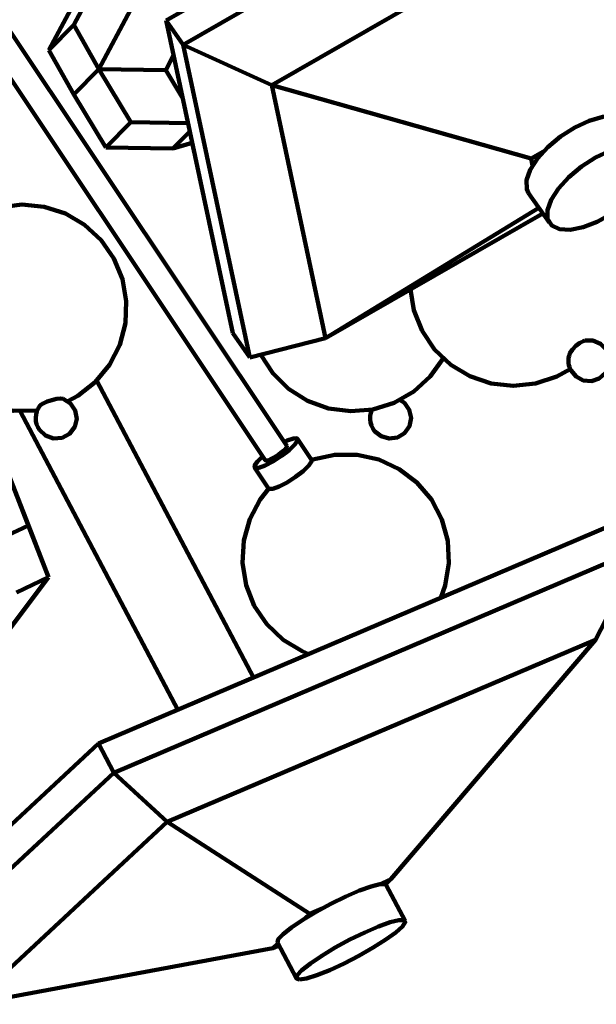
# Model space of a CAD drawing. Units: inches. Extents: x 18.2 to 66.7, y 18.1 to 75.7.
# Drawn here: x 40.6 to 42.3, y 19.3 to 22.3 of the extents above; entities that cross this region are included whole.
import ezdxf

# ---------------------------------------------------------------- set-up
doc = ezdxf.new("R2010")
doc.units = ezdxf.units.IN
doc.header["$MEASUREMENT"] = 0
doc.layers.add('Layer 1', color=7, linetype='Continuous')

# ---------------------------------------------------------------- blocks, each defined once
blk = doc.blocks.new('block 2')
at = {"layer": 'Layer 1', "color": 7, "lineweight": 140, "true_color": 0xffffff}
for points in [[(42.7288, 23.2815), (41.0205, 22.3005)], [(42.7803, 23.2073), (41.0722, 22.2266)], [(42.7241, 22.8975), (41.3421, 22.1039)], [(41.3876, 21.0052), (40.2341, 22.7341)], [(40.311, 22.4768), (41.3222, 20.9615)], [(40.7389, 22.287), (40.8014, 22.4042)], [(40.663, 22.2101), (40.7591, 22.3903)], [(40.8155, 22.1525), (40.9117, 22.3326)], [(40.7389, 22.287), (40.663, 22.2101)], [(40.8155, 22.1525), (40.7389, 22.287)], [(41.0205, 22.3005), (41.2229, 21.348)], [(41.0722, 22.2266), (41.0205, 22.3005)], [(41.0722, 22.2266), (41.2746, 21.274)], [(41.3421, 22.1039), (41.0722, 22.2266)], [(40.7396, 22.0756), (40.663, 22.2101)], [(41.0431, 22.1944), (41.0192, 22.1494)], [(40.8155, 22.1525), (40.7396, 22.0756)], [(40.9129, 21.9905), (40.8155, 22.1525)], [(41.0192, 22.1494), (40.8155, 22.1525)], [(41.0192, 22.1494), (41.0711, 22.063)], [(41.3421, 22.1039), (41.5057, 21.3332)], [(42.1316, 21.88), (41.3421, 22.1039)], [(40.8369, 21.9137), (40.7396, 22.0756)], [(42.4314, 21.9895), (42.4141, 22.0037), (42.3859, 22.0101), (42.3497, 22.0073), (42.308, 21.9952), (42.2643, 21.9745), (42.2213, 21.9473), (42.1826, 21.915), (42.151, 21.8802)], [(40.9129, 21.9905), (40.8369, 21.9137)], [(41.087, 21.988), (40.9129, 21.9905)], [(41.0924, 21.9629), (41.0406, 21.9106)], [(41.0406, 21.9106), (41.0997, 21.9283)], [(41.1017, 21.9184), (41.1051, 21.8993), (41.1067, 21.8954)], [(42.2146, 21.7892), (42.1924, 21.7547), (42.1812, 21.7229), (42.1819, 21.6962), (42.1945, 21.6765), (42.2177, 21.6653), (42.2505, 21.6634), (42.2896, 21.671), (42.3328, 21.6876), (42.3765, 21.7117), (42.4176, 21.7418), (42.453, 21.7756), (42.4803, 21.8104), (42.4971, 21.8439), (42.5024, 21.8735), (42.4958, 21.8969), (42.4776, 21.9125), (42.4494, 21.9192), (42.4132, 21.9163), (42.3716, 21.904), (42.3279, 21.8835), (42.285, 21.8561), (42.2461, 21.8238), (42.2146, 21.7892)], [(41.0406, 21.9106), (40.8369, 21.9137)], [(42.1696, 21.902), (42.1316, 21.88)], [(42.151, 21.8802), (42.1289, 21.8459), (42.1177, 21.814), (42.1183, 21.7872), (42.1241, 21.775)], [(42.1316, 21.88), (42.136, 21.8588)], [(42.1241, 21.775), (42.1878, 21.684)], [(40.7209, 21.1411), (40.751, 21.1576), (40.8045, 21.1996), (40.8479, 21.2519), (40.879, 21.3126), (40.8962, 21.3784), (40.8989, 21.4463), (40.887, 21.5133), (40.8612, 21.5762), (40.8222, 21.632), (40.772, 21.6782), (40.7134, 21.7124), (40.6485, 21.7332), (40.5808, 21.7397), (40.5132, 21.7314), (40.449, 21.7088), (40.3912, 21.6729), (40.3425, 21.6255), (40.305, 21.5687), (40.2806, 21.5052), (40.2706, 21.4377), (40.2752, 21.3699), (40.2942, 21.3045), (40.327, 21.2448)], [(42.1555, 21.7301), (41.5057, 21.3332)], [(41.5057, 21.3332), (42.1674, 21.7131)], [(41.764, 21.4815), (41.7745, 21.4187), (41.7996, 21.3553)], [(41.2746, 21.274), (41.2229, 21.348)], [(41.7996, 21.3553), (41.8376, 21.2989), (41.887, 21.2521), (41.9453, 21.2171), (42.0098, 21.195), (42.0774, 21.1877), (42.145, 21.1948), (42.2097, 21.2166), (42.2507, 21.2392)], [(41.5057, 21.3332), (41.2746, 21.274)], [(42.2471, 21.2794), (42.25, 21.287), (42.2573, 21.2984), (42.2677, 21.3095), (42.2796, 21.3187), (42.2908, 21.3244), (42.2947, 21.3256)], [(42.2471, 21.2794), (42.25, 21.287), (42.2573, 21.2984), (42.2677, 21.3095), (42.2796, 21.3187), (42.2908, 21.3244)], [(42.2524, 21.2354), (42.2684, 21.216), (42.2906, 21.2045), (42.3154, 21.2024), (42.339, 21.2105), (42.3577, 21.2272), (42.3684, 21.2498), (42.3693, 21.2748), (42.3604, 21.2982), (42.3429, 21.3161), (42.3198, 21.3258), (42.2947, 21.3256)], [(42.2908, 21.3244), (42.2947, 21.3256)], [(41.3086, 21.2826), (41.3448, 21.2266), (41.3932, 21.1787), (41.4508, 21.1425), (41.5148, 21.1192), (41.5822, 21.1104), (41.65, 21.1163), (41.7149, 21.1365), (41.774, 21.1703), (41.8243, 21.216), (41.8639, 21.2714), (41.864, 21.2716)], [(42.2471, 21.2794), (42.2459, 21.2738), (42.2453, 21.2682), (42.2453, 21.2625), (42.2458, 21.2568), (42.2466, 21.2512), (42.248, 21.2458), (42.25, 21.2405), (42.2524, 21.2354)], [(40.327, 21.2448), (40.3717, 21.1936), (40.4266, 21.1532), (40.4886, 21.1255), (40.5553, 21.1118), (40.6234, 21.1126), (40.6276, 21.1131)], [(41.286, 20.2997), (40.8087, 21.2037)], [(40.6343, 21.054), (40.6531, 21.0364), (40.6776, 21.0278), (40.7033, 21.0299), (40.726, 21.0422), (40.7418, 21.0628), (40.7479, 21.0878), (40.7434, 21.1133), (40.7287, 21.1345), (40.7068, 21.1485)], [(40.6353, 21.1269), (40.637, 21.129), (40.6453, 21.1344), (40.6576, 21.14), (40.6721, 21.1449), (40.6866, 21.1481), (40.6988, 21.1494), (40.7068, 21.1485), (40.7068, 21.1485)], [(40.6353, 21.1269), (40.637, 21.129), (40.6453, 21.1344), (40.6576, 21.14), (40.6721, 21.1449), (40.6866, 21.1481), (40.6988, 21.1494)], [(40.6988, 21.1494), (40.7068, 21.1485), (40.7068, 21.1485)], [(41.6467, 21.1156), (41.6467, 21.1156), (41.6433, 21.1063), (41.6415, 21.0966), (41.6411, 21.0868), (41.6424, 21.0769), (41.6451, 21.0674), (41.6493, 21.0586), (41.6549, 21.0504), (41.6749, 21.0343), (41.6993, 21.0273), (41.7246, 21.0309), (41.7463, 21.0443), (41.7608, 21.0652), (41.766, 21.0903), (41.7606, 21.1152), (41.7456, 21.1358), (41.7329, 21.1449)], [(40.5755, 21.1104), (41.0554, 20.2016)], [(40.6353, 21.1269), (40.6301, 21.1187), (40.6263, 21.1098), (40.6241, 21.1004), (40.6232, 21.0907), (40.6236, 21.0809), (40.6258, 21.0715), (40.6294, 21.0624), (40.6343, 21.054)], [(41.3142, 20.9734), (41.2981, 20.9577), (41.2894, 20.9451), (41.291, 20.9384), (41.3022, 20.9385), (41.3214, 20.9455), (41.3455, 20.9581), (41.3713, 20.9746), (41.3946, 20.9925), (41.4119, 21.009), (41.4204, 21.0215), (41.419, 21.0283), (41.4078, 21.0281), (41.3885, 21.0213), (41.3798, 21.017)], [(41.463, 20.963), (41.4204, 21.027)], [(41.3222, 20.9615), (41.3229, 20.9609), (41.3285, 20.9609), (41.3382, 20.9644), (41.3502, 20.9707), (41.363, 20.9791), (41.3747, 20.9879), (41.3834, 20.9961), (41.3876, 21.0024), (41.3876, 21.0052)], [(41.3321, 20.8756), (41.3337, 20.8744), (41.3446, 20.8745), (41.364, 20.8814), (41.3883, 20.8942), (41.4141, 20.9106), (41.4374, 20.9285), (41.4544, 20.945), (41.463, 20.9575), (41.463, 20.963)], [(41.8569, 20.5427), (41.87, 20.5806), (41.8812, 20.6477), (41.8777, 20.7158), (41.8595, 20.7814), (41.8278, 20.8415), (41.7839, 20.8935), (41.7297, 20.9347), (41.6682, 20.9633), (41.6017, 20.9781), (41.5337, 20.9782), (41.4671, 20.9638), (41.4633, 20.9625)], [(40.5974, 20.7717), (40.5361, 20.9294)], [(40.5361, 20.9294), (40.6008, 20.763)], [(41.2894, 20.9397), (41.3321, 20.8756)], [(41.3326, 20.8751), (41.3069, 20.8424), (41.2748, 20.7822), (41.2567, 20.7168), (41.2529, 20.6488), (41.2636, 20.5816), (41.2887, 20.5183)], [(42.426, 20.7849), (40.8143, 20.0989)], [(40.6008, 20.763), (40.5031, 20.7168)], [(40.5974, 20.7717), (40.6621, 20.6054)], [(40.6621, 20.6054), (40.6008, 20.763)], [(42.4727, 20.6961), (40.8612, 20.0102)], [(42.3276, 20.4151), (42.4727, 20.6961)], [(40.5388, 20.442), (40.6621, 20.6054)], [(40.5645, 20.5592), (40.6621, 20.6054)], [(41.2887, 20.5183), (41.327, 20.462), (41.3762, 20.4151), (41.4345, 20.38), (41.4546, 20.3715)], [(42.3276, 20.4151), (41.0236, 19.8601)], [(41.7044, 19.6855), (42.3276, 20.4151)], [(40.8143, 20.0989), (40.076, 19.413)], [(40.8612, 20.0102), (40.8143, 20.0989)], [(40.8612, 20.0102), (40.1228, 19.3242)], [(41.0236, 19.8601), (40.8612, 20.0102)], [(41.0236, 19.8601), (40.4264, 19.3049)], [(41.4577, 19.5806), (41.0236, 19.8601)], [(41.6903, 19.668), (41.6869, 19.6705), (41.6711, 19.6705), (41.6444, 19.6639), (41.6091, 19.6511), (41.5672, 19.6329), (41.5222, 19.611), (41.4775, 19.5867), (41.4362, 19.562), (41.4015, 19.5387), (41.3761, 19.5184), (41.3614, 19.5028), (41.3591, 19.493)], [(41.7044, 19.6855), (41.6684, 19.6701)], [(41.6879, 19.6701), (41.7044, 19.6855)], [(41.7481, 19.5588), (41.6903, 19.668)], [(41.4577, 19.5806), (41.4414, 19.565)], [(41.4938, 19.5958), (41.4577, 19.5806)], [(41.4267, 19.3804), (41.4479, 19.3837), (41.4792, 19.3936), (41.5184, 19.4093), (41.5621, 19.4294), (41.6073, 19.4527), (41.6507, 19.4775), (41.6889, 19.5018), (41.7194, 19.5237), (41.7397, 19.5417), (41.7483, 19.5547), (41.7445, 19.5613), (41.7288, 19.5613), (41.7022, 19.5547), (41.6665, 19.5417), (41.6249, 19.5237), (41.5799, 19.5018), (41.5352, 19.4775), (41.494, 19.4527), (41.4593, 19.4294), (41.4338, 19.4093), (41.4192, 19.3936), (41.4168, 19.3837), (41.4267, 19.3804)], [(41.3606, 19.4901), (41.3448, 19.4755)], [(41.3591, 19.493), (41.4168, 19.3837)], [(41.3448, 19.4755), (40.4264, 19.3049)], [(41.3448, 19.4755), (41.364, 19.4836)]]:
    blk.add_lwpolyline(points, dxfattribs=at)

msp = doc.modelspace()

# ---------------------------------------------------------------- block references
at = {"layer": 'Layer 1'}
msp.add_blockref('block 2', (0, 0), dxfattribs=at)

doc.saveas('drawing.dxf')
